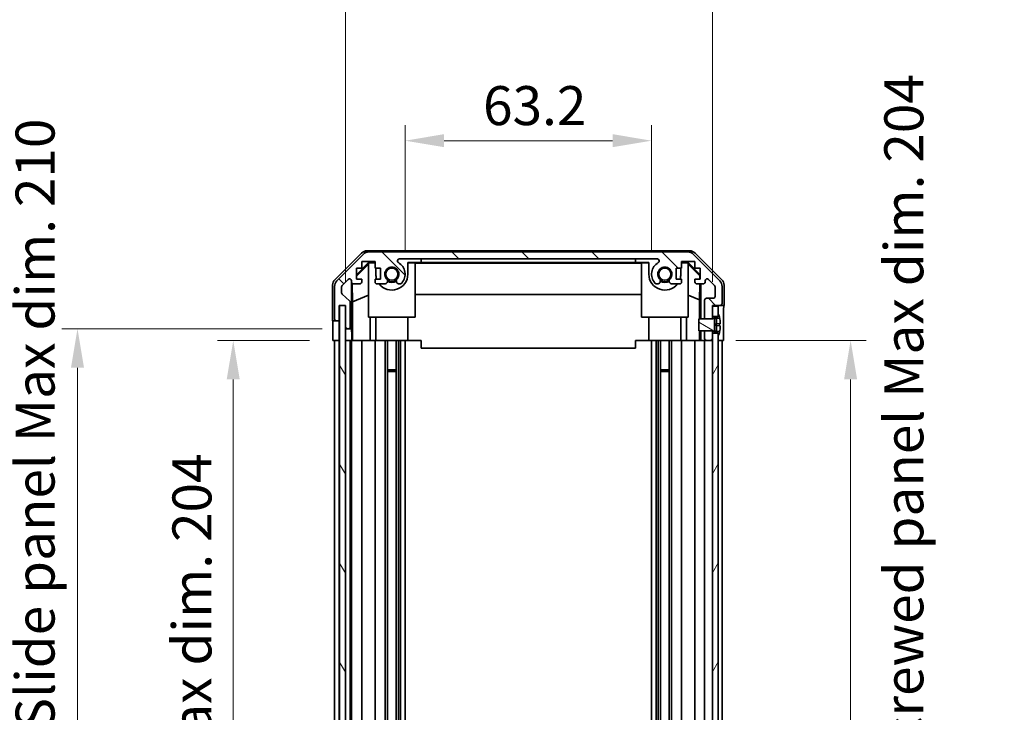
# Model space of a CAD drawing. Units: millimetres. Extents: x 58 to 7548, y 21 to 1156.
# Drawn here: x 2499 to 2752, y 732 to 909 of the extents above; entities that cross this region are included whole.
import ezdxf

# ---------------------------------------------------------------- set-up
doc = ezdxf.new("R2010")
doc.units = ezdxf.units.MM
doc.header["$LTSCALE"] = 4
doc.layers.get('Defpoints').update_dxf_attribs({"lineweight": 25})
for name, color, linetype, lineweight in [('Dimension (ISO)', 7, 'Continuous', 18), ('Dimension (ISO) @ 1', 7, 'Continuous', 18), ('Hatch (ISO)', 1, 'Continuous', 18), ('Visible (ISO)', 7, 'Continuous', 35)]:
    doc.layers.add(name, color=color, linetype=linetype, lineweight=lineweight)
doc.styles.add('Note Text (TK)', font='txt')
doc.dimstyles.new('Default - Method 1b (TK)', dxfattribs={"dimscale": 4, "dimtxt": 2.5, "dimasz": 2.5, "dimexe": 1, "dimexo": 1.5, "dimgap": 1, "dimtad": 1, "dimtoh": 1, "dimrnd": 1e-08, "dimdsep": 46, "dimtxsty": 'Note Text (TK)', "dimcen": 0.09, "dimdle": 5, "dimclrd": 100, "dimclre": 100, "dimclrt": 7, "dimadec": 1, "dimazin": 1, "dimtfac": 1, "dimtmove": 0, "dimatfit": 3, "dimfxl": 1, "dimtolj": 1, "dimlwd": -1, "dimlwe": -1, "dimarcsym": 0})

# ---------------------------------------------------------------- blocks, each defined once
blk = doc.blocks.new('*D99')
at = {"layer": 'Defpoints', "color": 0}
for p in [(2661.35, 878.28), (2598.15, 844.03), (2661.35, 844.03)]:
    blk.add_point(p, dxfattribs=at)
at = {"layer": 'Dimension (ISO)', "color": 100}
for p, q in [((2598.15, 850.03), (2598.15, 882.28)), ((2661.35, 850.03), (2661.35, 882.28)), ((2608.15, 878.28), (2651.35, 878.28))]:
    blk.add_line(p, q, dxfattribs=at)
for points in [[(2608.15, 879.95), (2608.15, 876.61), (2598.15, 878.28)], [(2651.35, 879.95), (2651.35, 876.61), (2661.35, 878.28)]]:
    blk.add_solid(points, dxfattribs=at)
at = {"layer": 'Dimension (ISO)', "color": 7, "insert": (2618.13, 887.28), "char_height": 10, "attachment_point": 4, "style": 'Note Text (TK)'}
blk.add_mtext('\\A1;63.2', dxfattribs=at)
blk = doc.blocks.new('*D98')
at = {"layer": 'Defpoints', "color": 0}
for p in [(2676.95, 924.09), (2582.9, 836.03), (2676.95, 836.03)]:
    blk.add_point(p, dxfattribs=at)
at = {"layer": 'Dimension (ISO)', "color": 100}
for p, q in [((2582.9, 842.03), (2582.9, 928.09)), ((2676.95, 842.03), (2676.95, 928.09)), ((2592.9, 924.09), (2666.95, 924.09))]:
    blk.add_line(p, q, dxfattribs=at)
for points in [[(2592.9, 925.76), (2592.9, 922.43), (2582.9, 924.09)], [(2666.95, 925.76), (2666.95, 922.43), (2676.95, 924.09)]]:
    blk.add_solid(points, dxfattribs=at)
at = {"layer": 'Dimension (ISO)', "color": 7, "insert": (2554.9, 934.68), "char_height": 10, "attachment_point": 4, "style": 'Note Text (TK)'}
blk.add_mtext('\\A1; 有効寸法 / Max dim. 94', dxfattribs=at)
blk = doc.blocks.new('*D97')
at = {"layer": 'Defpoints', "color": 0}
for p in [(2554.08, 827.03), (2579.64, 827.03), (2579.55, 623.03)]:
    blk.add_point(p, dxfattribs=at)
at = {"layer": 'Dimension (ISO)', "color": 100}
for p, q in [((2573.64, 827.03), (2550.08, 827.03)), ((2554.08, 633.03), (2554.08, 817.03)), ((2573.55, 623.03), (2550.08, 623.03))]:
    blk.add_line(p, q, dxfattribs=at)
for points in [[(2552.41, 817.03), (2555.75, 817.03), (2554.08, 827.03)], [(2552.41, 633.03), (2555.75, 633.03), (2554.08, 623.03)]]:
    blk.add_solid(points, dxfattribs=at)
at = {"layer": 'Dimension (ISO)', "color": 7, "insert": (2543.49, 648.98), "char_height": 10, "attachment_point": 4, "rotation": 90, "style": 'Note Text (TK)'}
blk.add_mtext('\\A1;有効寸法 / Max dim. 204', dxfattribs=at)
blk = doc.blocks.new('*D96')
at = {"layer": 'Defpoints', "color": 0}
for p in [(2514.14, 830.03), (2582.9, 830.03), (2582.9, 620.03)]:
    blk.add_point(p, dxfattribs=at)
at = {"layer": 'Dimension (ISO)', "color": 100}
for p, q in [((2576.9, 830.03), (2510.14, 830.03)), ((2514.14, 630.03), (2514.14, 820.03)), ((2576.9, 620.03), (2510.14, 620.03))]:
    blk.add_line(p, q, dxfattribs=at)
for points in [[(2512.47, 820.03), (2515.81, 820.03), (2514.14, 830.03)], [(2512.47, 630.03), (2515.81, 630.03), (2514.14, 620.03)]]:
    blk.add_solid(points, dxfattribs=at)
at = {"layer": 'Dimension (ISO)', "color": 7, "insert": (2503.27, 565.63), "char_height": 10, "attachment_point": 4, "rotation": 90, "style": 'Note Text (TK)'}
blk.add_mtext('\\A1;ハメ込みパネル有効寸法 / Slide panel Max dim. 210', dxfattribs=at)
blk = doc.blocks.new('*D95')
at = {"layer": 'Defpoints', "color": 0}
for p in [(2676.95, 827.03), (2676.95, 623.03), (2712.39, 623.03)]:
    blk.add_point(p, dxfattribs=at)
at = {"layer": 'Dimension (ISO)', "color": 100}
for p, q in [((2682.95, 827.03), (2716.39, 827.03)), ((2712.39, 817.03), (2712.39, 633.03)), ((2682.95, 623.03), (2716.39, 623.03))]:
    blk.add_line(p, q, dxfattribs=at)
for points in [[(2710.72, 817.03), (2714.06, 817.03), (2712.39, 827.03)], [(2710.72, 633.03), (2714.06, 633.03), (2712.39, 623.03)]]:
    blk.add_solid(points, dxfattribs=at)
at = {"layer": 'Dimension (ISO)', "color": 7, "insert": (2726.04, 553.9), "char_height": 10, "attachment_point": 4, "rotation": 90, "style": 'Note Text (TK)'}
blk.add_mtext('\\A1;ねじ止めパネル有効寸法 / Screwed panel Max dim. 204', dxfattribs=at)

msp = doc.modelspace()

# ---------------------------------------------------------------- hatches: boundary and pattern name
at = {"layer": 'Hatch (ISO)'}
h = msp.add_hatch(dxfattribs=at)
h.set_pattern_fill('ANSI31', color=256, scale=101.6, angle=90.00021, style=0)
h.set_pattern_definition([(135.0002, (1574, 1e-06), (-8.98022, -8.98029), [])])
edge = h.paths.add_edge_path()
edge.add_line((2676.9508, 829.5331), (2674.9508, 829.5331))
edge.add_line((2674.9508, 829.5331), (2674.9508, 829.533))
edge.add_line((2674.9508, 829.533), (2674.9508, 827.5331))
edge.add_ellipse((2675.4508, 827.5331), major_axis=(-0.5, 0), ratio=1, start_angle=0, end_angle=90)
edge.add_line((2675.4508, 827.0331), (2676.4508, 827.0331))
edge.add_ellipse((2676.4508, 827.5331), major_axis=(0, -0.5), ratio=1, start_angle=0, end_angle=90)
edge.add_line((2676.9508, 827.5331), (2676.9508, 828.9331))
edge.add_line((2676.9508, 828.9331), (2676.9508, 829.5311))
edge.add_line((2676.9508, 829.5311), (2676.9508, 829.5331))
edge = h.paths.add_edge_path()
edge.add_ellipse((2588.8792, 847.7331), major_axis=(0, 2), ratio=1, start_angle=0, end_angle=45)
edge.add_line((2587.465, 849.1473), (2580.6366, 842.3188))
edge.add_ellipse((2582.0508, 840.9046), major_axis=(-1.4142, 1.4142), ratio=1, start_angle=0, end_angle=45)
edge.add_line((2580.0508, 840.9046), (2580.0508, 832.5331))
edge.add_ellipse((2580.5508, 832.5331), major_axis=(-0.5, 0), ratio=1, start_angle=0, end_angle=90)
edge.add_line((2580.5508, 832.0331), (2580.7508, 832.0331))
edge.add_ellipse((2580.7508, 832.5331), major_axis=(0, -0.5), ratio=1, start_angle=0, end_angle=90)
edge.add_line((2581.2508, 832.5331), (2581.2508, 836.0331))
edge.add_line((2581.2508, 836.0331), (2582.9008, 836.0331))
edge.add_line((2582.9008, 836.0331), (2582.9008, 830.5331))
edge.add_ellipse((2583.4008, 830.5331), major_axis=(-0.5, 0), ratio=1, start_angle=0, end_angle=90)
edge.add_line((2583.4008, 830.0331), (2583.6008, 830.0331))
edge.add_ellipse((2583.6008, 830.5331), major_axis=(0, -0.5), ratio=1, start_angle=0, end_angle=90)
edge.add_line((2584.1008, 830.5331), (2584.1008, 836.8085))
edge.add_ellipse((2583.6008, 836.8085), major_axis=(0.5, 0), ratio=1, start_angle=0, end_angle=48.366461)
edge.add_line((2583.933, 837.1822), (2582.0186, 838.8839))
edge.add_ellipse((2582.3508, 839.2576), major_axis=(-0.3322, -0.3737), ratio=1, start_angle=311.633539, end_angle=360, ccw=False)
edge.add_line((2581.8508, 839.2576), (2581.8508, 840.7804))
edge.add_ellipse((2582.3508, 840.7804), major_axis=(-0.5, 0), ratio=1, start_angle=315, end_angle=360, ccw=False)
edge.add_line((2581.9973, 841.1339), (2583.5473, 842.6839))
edge.add_ellipse((2583.9008, 842.3304), major_axis=(-0.3536, 0.3536), ratio=1, start_angle=225, end_angle=360, ccw=False)
edge.add_line((2584.4008, 842.3304), (2584.4008, 842.0331))
edge.add_ellipse((2584.9008, 842.0331), major_axis=(-0.5, 0), ratio=1, start_angle=0, end_angle=90)
edge.add_line((2584.9008, 841.5331), (2586.5508, 841.5331))
edge.add_ellipse((2586.5508, 842.0331), major_axis=(0, -0.5), ratio=1, start_angle=0, end_angle=90)
edge.add_line((2587.0508, 842.0331), (2587.0508, 842.7831))
edge.add_line((2587.0508, 842.7831), (2585.6508, 842.7831))
edge.add_line((2585.6508, 842.7831), (2585.6508, 845.5831))
edge.add_line((2585.6508, 845.5831), (2587.0508, 845.5831))
edge.add_line((2587.0508, 845.5831), (2587.0508, 847.2831))
edge.add_line((2587.0508, 847.2831), (2590.4508, 847.2831))
edge.add_line((2590.4508, 847.2831), (2590.4508, 845.5831))
edge.add_line((2590.4508, 845.5831), (2591.8508, 845.5831))
edge.add_line((2591.8508, 845.5831), (2591.8508, 842.7831))
edge.add_line((2591.8508, 842.7831), (2590.4508, 842.7831))
edge.add_line((2590.4508, 842.7831), (2590.4508, 842.0331))
edge.add_ellipse((2590.9508, 842.0331), major_axis=(-0.5, 0), ratio=1, start_angle=0, end_angle=90)
edge.add_line((2590.9508, 841.5331), (2593.0781, 841.5331))
edge.add_ellipse((2592.8211, 842.2906), major_axis=(0.2571, -0.7576), ratio=1, start_angle=0, end_angle=113.335886)
edge.add_ellipse((2594.7508, 844.0331), major_axis=(-1.336, -1.2063), ratio=1, start_angle=95.840426, end_angle=360, ccw=False)
edge.add_ellipse((2596.6806, 842.2906), major_axis=(-0.5938, 0.5361), ratio=1, start_angle=0, end_angle=113.335886)
edge.add_line((2596.4235, 841.5331), (2596.9377, 841.5329))
edge.add_ellipse((2596.6806, 842.2906), major_axis=(0.2571, -0.7577), ratio=1, start_angle=0, end_angle=29.176312)
edge.add_ellipse((2594.7508, 844.0331), major_axis=(2.5236, -2.2786), ratio=1, start_angle=0, end_angle=102.759257)
edge.add_ellipse((2596.6606, 847.4333), major_axis=(-0.2447, -0.4357), ratio=1, start_angle=209.320529, end_angle=360, ccw=False)
edge.add_line((2596.6606, 847.9331), (2662.8411, 847.9331))
edge.add_ellipse((2662.8411, 847.4333), major_axis=(0, 0.4997), ratio=1, start_angle=209.320529, end_angle=360, ccw=False)
edge.add_ellipse((2664.7508, 844.0331), major_axis=(-1.665, 2.9645), ratio=1, start_angle=0, end_angle=102.759257)
edge.add_ellipse((2662.8211, 842.2906), major_axis=(-0.5939, -0.5362), ratio=1, start_angle=0, end_angle=29.176312)
edge.add_line((2662.564, 841.5329), (2663.0781, 841.5331))
edge.add_ellipse((2662.8211, 842.2906), major_axis=(0.2571, -0.7576), ratio=1, start_angle=0, end_angle=113.335886)
edge.add_ellipse((2664.7508, 844.0331), major_axis=(-1.336, -1.2063), ratio=1, start_angle=95.840426, end_angle=360, ccw=False)
edge.add_ellipse((2666.6806, 842.2906), major_axis=(-0.5938, 0.5361), ratio=1, start_angle=0, end_angle=113.335886)
edge.add_line((2666.4235, 841.5331), (2668.5508, 841.5331))
edge.add_ellipse((2668.5508, 842.0331), major_axis=(0, -0.5), ratio=1, start_angle=0, end_angle=90)
edge.add_line((2669.0508, 842.0331), (2669.0508, 842.7831))
edge.add_line((2669.0508, 842.7831), (2667.6508, 842.7831))
edge.add_line((2667.6508, 842.7831), (2667.6508, 845.5831))
edge.add_line((2667.6508, 845.5831), (2669.0508, 845.5831))
edge.add_line((2669.0508, 845.5831), (2669.0508, 847.2831))
edge.add_line((2669.0508, 847.2831), (2672.4508, 847.2831))
edge.add_line((2672.4508, 847.2831), (2672.4508, 845.5831))
edge.add_line((2672.4508, 845.5831), (2673.8508, 845.5831))
edge.add_line((2673.8508, 845.5831), (2673.8508, 842.7831))
edge.add_line((2673.8508, 842.7831), (2672.4508, 842.7831))
edge.add_line((2672.4508, 842.7831), (2672.4508, 842.0331))
edge.add_ellipse((2672.9508, 842.0331), major_axis=(-0.5, 0), ratio=1, start_angle=0, end_angle=90)
edge.add_line((2672.9508, 841.5331), (2674.6008, 841.5331))
edge.add_ellipse((2674.6008, 842.0331), major_axis=(0, -0.5), ratio=1, start_angle=0, end_angle=90)
edge.add_line((2675.1008, 842.0331), (2675.1008, 842.3304))
edge.add_ellipse((2675.6008, 842.3304), major_axis=(-0.5, 0), ratio=1, start_angle=225, end_angle=360, ccw=False)
edge.add_line((2675.9544, 842.6839), (2677.5044, 841.1339))
edge.add_ellipse((2677.1508, 840.7804), major_axis=(0.3536, 0.3536), ratio=1, start_angle=315, end_angle=360, ccw=False)
edge.add_line((2677.6508, 840.7804), (2677.6508, 838.3331))
edge.add_ellipse((2677.1508, 838.3331), major_axis=(0.5, 0), ratio=1, start_angle=270, end_angle=360, ccw=False)
edge.add_line((2677.1508, 837.8331), (2675.4508, 837.8331))
edge.add_ellipse((2675.4508, 837.3331), major_axis=(0, 0.5), ratio=1, start_angle=0, end_angle=90)
edge.add_line((2674.9508, 837.3331), (2674.9508, 832.5331))
edge.add_line((2674.9508, 832.5331), (2674.9508, 832.5331))
edge.add_line((2674.9508, 832.5331), (2676.9508, 832.5331))
edge.add_line((2676.9508, 832.5331), (2676.9508, 832.535))
edge.add_line((2676.9508, 832.535), (2676.9508, 833.1331))
edge.add_line((2676.9508, 833.1331), (2676.9508, 835.7831))
edge.add_line((2676.9508, 835.7831), (2676.9508, 836.0331))
edge.add_line((2676.9508, 836.0331), (2678.9508, 836.0331))
edge.add_ellipse((2678.9508, 836.5331), major_axis=(0, -0.5), ratio=1, start_angle=0, end_angle=90)
edge.add_line((2679.4508, 836.5331), (2679.4508, 840.9046))
edge.add_ellipse((2677.4508, 840.9046), major_axis=(2, 0), ratio=1, start_angle=0, end_angle=45)
edge.add_line((2678.865, 842.3188), (2672.0366, 849.1473))
edge.add_ellipse((2670.6224, 847.7331), major_axis=(1.4142, 1.4142), ratio=1, start_angle=0, end_angle=45)
edge.add_line((2670.6224, 849.7331), (2588.8792, 849.7331))
h = msp.add_hatch(dxfattribs=at)
h.set_pattern_fill('ANSI31', color=256, scale=101.6, angle=75.000175, style=0)
h.set_pattern_definition([(120.0002, (1574, 1e-06), (-10.9985, -6.35003), [])])
h.paths.add_polyline_path([(2581.3258, 835.9831), (2581.3258, 614.0831), (2582.8258, 614.0831), (2582.8258, 835.9831)])
h = msp.add_hatch(dxfattribs=at)
h.set_pattern_fill('ANSI31', color=256, scale=101.6, angle=14.999978, style=0)
h.set_pattern_definition([(60, (1574, 1e-06), (-10.99852, 6.35), [])])
h.paths.add_polyline_path([(2676.9508, 833.1331), (2678.4508, 833.1331), (2678.4508, 833.8062), (2678.4508, 835.7831), (2676.9508, 835.7831)])
h.paths.add_polyline_path([(2676.9508, 621.1331), (2678.4508, 621.1331), (2678.4508, 621.8062), (2678.4508, 828.2599), (2678.4508, 828.9331), (2676.9508, 828.9331), (2676.9508, 827.5331), (2676.9508, 622.5331)])
h.paths.add_polyline_path([(2678.4508, 616.9331), (2676.9508, 616.9331), (2676.9508, 614.2831), (2678.4508, 614.2831), (2678.4508, 616.2599)])
h = msp.add_hatch(dxfattribs=at)
h.set_pattern_fill('ANSI31', color=256, scale=101.6, angle=105.000246, style=0)
h.set_pattern_definition([(150.0002, (1574, 1e-06), (-6.34995, -10.99855), [])])
edge = h.paths.add_edge_path()
edge.add_ellipse((2676.9316, 832.6331), major_axis=(0.0371, -0.0928), ratio=1, start_angle=349.302784, end_angle=360)
edge.add_line((2676.9687, 832.5403), (2678.4508, 833.1331))
edge.add_line((2678.4508, 833.1331), (2678.4508, 833.8062))
edge.add_ellipse((2678.4608, 833.8062), major_axis=(0.0093, 0.00369), ratio=1, start_angle=0, end_angle=158.360479, ccw=False)
edge.add_ellipse((2671.4707, 831.0331), major_axis=(7.3281, 1.7323), ratio=1, start_angle=0, end_angle=8.339295, ccw=False)
edge.add_line((2678.7988, 832.7654), (2678.0008, 832.6956))
edge.add_line((2678.0008, 832.6956), (2677.5008, 832.6074))
edge.add_line((2677.5008, 832.6074), (2677.5008, 829.4587))
edge.add_line((2677.5008, 829.4587), (2678.0008, 829.3705))
edge.add_line((2678.0008, 829.3705), (2678.7988, 829.3007))
edge.add_ellipse((2671.4707, 831.0331), major_axis=(6.9994, -2.7768), ratio=1, start_angle=0, end_angle=8.339295, ccw=False)
edge.add_ellipse((2678.4608, 828.2599), major_axis=(-0.01, 0), ratio=1, start_angle=0, end_angle=158.360479, ccw=False)
edge.add_line((2678.4508, 828.2599), (2678.4508, 828.9331))
edge.add_line((2678.4508, 828.9331), (2676.9687, 829.5259))
edge.add_ellipse((2676.9316, 829.433), major_axis=(0.0193, 0.0981), ratio=1, start_angle=349.302784, end_angle=360)
edge.add_ellipse((2676.9316, 829.433), major_axis=(0, 0.1), ratio=1, start_angle=348.897216, end_angle=360)
edge.add_line((2676.9316, 829.533), (2674.9508, 829.533))
edge.add_line((2674.9508, 829.533), (2673.4508, 829.533))
edge.add_line((2673.4508, 829.533), (2673.4508, 832.5331))
edge.add_line((2673.4508, 832.5331), (2674.9508, 832.5331))
edge.add_line((2674.9508, 832.5331), (2676.9316, 832.5331))
edge.add_ellipse((2676.9316, 832.6331), major_axis=(0.0193, -0.0981), ratio=1, start_angle=348.897216, end_angle=360)

# ---------------------------------------------------------------- linework, layer by layer
at = {"layer": 'Visible (ISO)'}
for p, q in [((2580.1365, 842.6175), (2586.9664, 849.4474)), ((2587.465, 849.1473), (2580.6366, 842.3188)), ((2588.3804, 850.0331), (2671.1212, 850.0331)), ((2670.6224, 849.7331), (2588.8792, 849.7331)), ((2678.865, 842.3188), (2672.0366, 849.1473)), ((2672.5353, 849.4474), (2679.3652, 842.6175)), ((2585.6508, 843.8879), (2588.7955, 847.0326)), ((2585.6508, 843.5204), (2588.7508, 846.5751)), ((2587.0508, 845.5831), (2587.0508, 847.2831)), ((2587.0508, 847.2831), (2590.4508, 847.2831)), ((2588.9002, 846.9279), (2588.7508, 846.7784)), ((2588.7508, 833.0331), (2588.7508, 846.7784)), ((2588.7955, 847.0326), (2590.4508, 847.0326)), ((2588.7955, 847.0326), (2588.9002, 846.9279)), ((2590.4508, 846.9279), (2588.9002, 846.9279)), ((2590.4508, 847.2831), (2590.4508, 845.5831)), ((2596.6606, 847.9331), (2662.8411, 847.9331)), ((2598.8508, 847.0326), (2602.2508, 847.0326)), ((2598.8508, 847.0326), (2598.8508, 844.0331)), ((2600.7508, 846.9279), (2598.8508, 846.9279)), ((2600.7508, 846.9279), (2600.7508, 833.0331)), ((2600.7508, 846.8237), (2658.7508, 846.8237)), ((2602.2508, 847.0326), (2602.2508, 847.9326)), ((2602.2508, 847.9326), (2657.2508, 847.9326)), ((2657.2508, 847.0326), (2602.2508, 847.0326)), ((2657.2508, 847.9326), (2657.2508, 847.0326)), ((2657.2508, 847.0326), (2660.6508, 847.0326)), ((2658.7508, 833.0331), (2658.7508, 846.9279)), ((2660.6508, 846.9279), (2658.7508, 846.9279)), ((2660.6508, 844.0331), (2660.6508, 847.0326)), ((2669.0508, 845.5831), (2669.0508, 847.2831)), ((2669.0508, 847.2831), (2672.4508, 847.2831)), ((2669.0508, 847.0326), (2670.7061, 847.0326)), ((2670.6014, 846.9279), (2669.0508, 846.9279)), ((2670.6014, 846.9279), (2670.7061, 847.0326)), ((2670.7508, 846.7784), (2670.6014, 846.9279)), ((2670.7061, 847.0326), (2673.8508, 843.8879)), ((2670.7508, 846.7784), (2670.7508, 833.0331)), ((2670.7508, 846.5751), (2673.7655, 843.6044)), ((2672.4508, 847.2831), (2672.4508, 845.5831)), ((2585.6508, 842.7831), (2585.6508, 845.5831)), ((2585.6508, 845.5831), (2587.0508, 845.5831)), ((2590.4508, 845.5831), (2591.8508, 845.5831)), ((2590.6508, 844.0331), (2590.6508, 845.5831)), ((2591.8508, 845.5831), (2591.8508, 842.7831)), ((2667.6508, 842.7831), (2667.6508, 845.5831)), ((2667.6508, 845.5831), (2669.0508, 845.5831)), ((2668.8508, 845.5831), (2668.8508, 844.0331)), ((2672.4508, 845.5831), (2673.8508, 845.5831)), ((2673.7655, 843.6044), (2673.7512, 842.7831)), ((2673.8508, 843.6897), (2673.7655, 843.6044)), ((2673.8508, 845.5831), (2673.8508, 842.7831)), ((2579.5508, 832.0331), (2579.5508, 841.2035)), ((2580.0508, 840.9046), (2580.0508, 832.5331)), ((2581.8508, 839.2576), (2581.8508, 840.7804)), ((2581.9973, 841.1339), (2583.5473, 842.6839)), ((2584.4008, 842.3304), (2584.4008, 842.0331)), ((2584.4016, 830.0331), (2584.4016, 842.0059)), ((2584.6734, 836.9705), (2584.5919, 841.6399)), ((2584.9008, 841.5331), (2586.5508, 841.5331)), ((2587.0508, 842.7831), (2585.6508, 842.7831)), ((2587.0508, 842.0331), (2587.0508, 842.7831)), ((2591.8508, 842.7831), (2590.4508, 842.7831)), ((2590.4508, 842.7831), (2590.4508, 842.0331)), ((2590.9508, 841.5331), (2593.0781, 841.5331)), ((2596.4235, 841.5331), (2596.9377, 841.5329)), ((2662.564, 841.5329), (2663.0781, 841.5331)), ((2666.4235, 841.5331), (2668.5508, 841.5331)), ((2669.0508, 842.7831), (2667.6508, 842.7831)), ((2669.0508, 842.0331), (2669.0508, 842.7831)), ((2673.8508, 842.7831), (2672.4508, 842.7831)), ((2672.4508, 842.7831), (2672.4508, 842.0331)), ((2672.9508, 841.5331), (2674.6008, 841.5331)), ((2673.7293, 841.5331), (2673.658, 837.4469)), ((2673.9499, 841.5331), (2673.9499, 832.5331)), ((2675.1008, 842.0331), (2675.1008, 842.3304)), ((2675.9544, 842.6839), (2677.5044, 841.1339)), ((2677.6508, 840.7804), (2677.6508, 838.3331)), ((2679.4508, 836.5331), (2679.4508, 840.9046)), ((2679.9508, 836.0331), (2679.9508, 841.2035)), ((2583.933, 837.1822), (2582.0186, 838.8839)), ((2584.6734, 836.9705), (2588.7508, 838.6302)), ((2658.7508, 838.7904), (2600.7508, 838.7904)), ((2673.658, 837.4469), (2670.7508, 838.6302)), ((2581.2508, 832.5331), (2581.2508, 836.0331)), ((2581.2508, 836.0331), (2582.9008, 836.0331)), ((2581.2516, 832.0331), (2581.2516, 836.0331)), ((2581.3258, 835.9831), (2581.3258, 614.0831)), ((2582.8258, 835.9831), (2581.3258, 835.9831)), ((2582.8258, 614.0831), (2582.8258, 835.9831)), ((2582.9008, 836.0331), (2582.9008, 830.5331)), ((2584.1008, 830.5331), (2584.1008, 836.8085)), ((2584.6734, 827.0331), (2584.6734, 836.9705)), ((2673.658, 837.4469), (2673.658, 832.5331)), ((2674.9508, 837.3331), (2674.9508, 832.5331)), ((2677.1508, 837.8331), (2675.4508, 837.8331)), ((2676.9508, 832.5331), (2676.9508, 836.0331)), ((2676.9508, 836.0331), (2678.9508, 836.0331)), ((2678.4508, 835.7831), (2676.9508, 835.7831)), ((2676.9508, 835.7831), (2676.9508, 833.1331)), ((2678.4508, 833.1331), (2678.4508, 835.7831)), ((2678.9508, 836.0331), (2679.9508, 836.0331)), ((2678.4508, 833.8062), (2678.4508, 833.1331)), ((2579.5508, 832.0331), (2580.5508, 832.0331)), ((2580.5508, 832.0331), (2580.7508, 832.0331)), ((2580.7508, 832.0331), (2581.2516, 832.0331)), ((2581.2516, 832.0331), (2581.2516, 830.0331)), ((2600.7508, 833.0331), (2588.7508, 833.0331)), ((2589.1796, 833.0331), (2589.1796, 827.0331)), ((2590.6508, 833.0331), (2590.6508, 827.0331)), ((2598.8508, 833.0331), (2598.8508, 827.0331)), ((2670.7508, 833.0331), (2658.7508, 833.0331)), ((2660.6508, 833.0331), (2660.6508, 827.0331)), ((2668.8508, 833.0331), (2668.8508, 827.0331)), ((2670.322, 827.0331), (2670.322, 833.0331)), ((2676.9316, 832.5331), (2673.4508, 832.5331)), ((2673.4508, 832.5331), (2673.4508, 829.533)), ((2674.9508, 832.5331), (2676.9508, 832.5331)), ((2676.9508, 833.1331), (2678.4508, 833.1331)), ((2678.4508, 833.1331), (2676.9687, 832.5403)), ((2677.5008, 832.6074), (2678.0008, 832.6956)), ((2677.5008, 829.4587), (2677.5008, 832.6074)), ((2678.0008, 831.2456), (2677.5008, 831.1574)), ((2678.0008, 830.8205), (2677.5008, 830.9087)), ((2678.0008, 832.6956), (2678.7988, 832.7654)), ((2678.0008, 831.5331), (2678.0008, 832.6956)), ((2678.0008, 831.5331), (2678.0008, 831.2456)), ((2678.9783, 831.3311), (2678.0008, 831.2456)), ((2678.0008, 830.8205), (2678.0008, 831.2456)), ((2678.9783, 830.735), (2678.0008, 830.8205)), ((2678.0008, 830.8205), (2678.0008, 830.5331)), ((2679.7937, 831.0331), (2679.7937, 827.0331)), ((2579.6381, 827.0331), (2579.6381, 830.0331)), ((2581.2516, 830.0331), (2581.2516, 827.0331)), ((2582.9016, 830.5059), (2582.9016, 830.0331)), ((2582.9016, 830.0331), (2583.4008, 830.0331)), ((2582.9016, 828.0331), (2582.9016, 830.0331)), ((2583.4008, 830.0331), (2583.6008, 830.0331)), ((2583.6008, 830.0331), (2584.4016, 830.0331)), ((2584.4016, 830.0331), (2584.419, 830.0331)), ((2673.4508, 829.533), (2676.9316, 829.533)), ((2673.658, 829.533), (2673.658, 827.0331)), ((2673.9499, 829.533), (2673.9499, 827.0331)), ((2676.9508, 829.5331), (2674.9508, 829.5331)), ((2674.9508, 829.5331), (2674.9508, 827.5331)), ((2676.9508, 827.5331), (2676.9508, 829.5331)), ((2678.4508, 828.9331), (2676.9508, 828.9331)), ((2676.9508, 828.9331), (2676.9508, 621.1331)), ((2676.9687, 829.5259), (2678.4508, 828.9331)), ((2678.0008, 829.3705), (2677.5008, 829.4587)), ((2678.0008, 829.3705), (2678.0008, 830.5331)), ((2678.7988, 829.3007), (2678.0008, 829.3705)), ((2678.4508, 621.1331), (2678.4508, 828.9331)), ((2678.4508, 828.9331), (2678.4508, 828.2599)), ((2581.2516, 827.0331), (2579.6381, 827.0331)), ((2580.0508, 623.0331), (2580.0508, 827.0331)), ((2580.7508, 827.0331), (2580.5508, 827.0331)), ((2581.2508, 623.0331), (2581.2508, 827.0331)), ((2581.3258, 827.0331), (2581.2516, 827.0331)), ((2581.3258, 827.0331), (2581.2516, 827.0331)), ((2582.9008, 827.0331), (2582.8258, 827.0331)), ((2582.9008, 827.0331), (2582.8258, 827.0331)), ((2582.9008, 827.0331), (2582.9016, 827.0331)), ((2582.9008, 623.0331), (2582.9008, 827.0331)), ((2582.9016, 827.0331), (2582.9016, 828.0331)), ((2584.4539, 827.0331), (2582.9016, 827.0331)), ((2583.6008, 827.0331), (2583.4008, 827.0331)), ((2584.1008, 623.0331), (2584.1008, 827.0331)), ((2584.4008, 623.0331), (2584.4008, 827.0331)), ((2584.4539, 828.0331), (2584.4539, 827.0331)), ((2584.6558, 827.0331), (2584.4539, 827.0331)), ((2584.6558, 827.0331), (2584.9008, 827.0331)), ((2586.5508, 827.0331), (2584.9008, 827.0331)), ((2586.5508, 827.0331), (2587.0508, 827.0331)), ((2587.0508, 623.0331), (2587.0508, 827.0331)), ((2589.1796, 827.0331), (2587.0508, 827.0331)), ((2590.4508, 827.0331), (2589.1796, 827.0331)), ((2590.4508, 827.0331), (2590.9508, 827.0331)), ((2590.4508, 623.0331), (2590.4508, 827.0331)), ((2591.5012, 827.0331), (2590.9508, 827.0331)), ((2598.8508, 827.0331), (2591.5012, 827.0331)), ((2593.0781, 623.0331), (2593.0781, 827.0331)), ((2593.6211, 623.0331), (2593.6211, 827.0331)), ((2595.8806, 623.0331), (2595.8806, 827.0331)), ((2596.4235, 623.0331), (2596.4235, 827.0331)), ((2596.9377, 623.0331), (2596.9377, 827.0331)), ((2598.1509, 623.0331), (2598.1509, 827.0331)), ((2602.2508, 827.0331), (2598.8508, 827.0331)), ((2602.2508, 827.0331), (2602.2508, 825.0331)), ((2657.2508, 827.0331), (2657.2508, 825.0331)), ((2660.6508, 827.0331), (2657.2508, 827.0331)), ((2668.0004, 827.0331), (2660.6508, 827.0331)), ((2661.3507, 623.0331), (2661.3507, 827.0331)), ((2662.564, 623.0331), (2662.564, 827.0331)), ((2663.0781, 623.0331), (2663.0781, 827.0331)), ((2663.6211, 623.0331), (2663.6211, 827.0331)), ((2665.8806, 623.0331), (2665.8806, 827.0331)), ((2666.4235, 623.0331), (2666.4235, 827.0331)), ((2668.5508, 827.0331), (2668.0004, 827.0331)), ((2668.5508, 827.0331), (2669.0508, 827.0331)), ((2669.0508, 623.0331), (2669.0508, 827.0331)), ((2670.322, 827.0331), (2669.0508, 827.0331)), ((2672.4508, 827.0331), (2670.322, 827.0331)), ((2672.4508, 827.0331), (2672.9508, 827.0331)), ((2672.4508, 623.0331), (2672.4508, 827.0331)), ((2673.6968, 827.0331), (2672.9508, 827.0331)), ((2673.9499, 827.0331), (2673.6968, 827.0331)), ((2673.9499, 827.0331), (2675.4508, 827.0331)), ((2674.9508, 623.0331), (2674.9508, 827.0331)), ((2675.4508, 827.0331), (2676.4508, 827.0331)), ((2676.4508, 827.0331), (2676.9508, 827.0331)), ((2678.9508, 827.0331), (2678.4508, 827.0331)), ((2679.7937, 827.0331), (2678.4508, 827.0331)), ((2679.4508, 623.0331), (2679.4508, 827.0331)), ((2602.2508, 825.0331), (2657.2508, 825.0331)), ((2593.6211, 819.4626), (2595.8806, 819.4626)), ((2595.8806, 819.0331), (2593.6211, 819.0331)), ((2663.6211, 819.4626), (2665.8806, 819.4626)), ((2665.8806, 819.0331), (2663.6211, 819.0331))]:
    msp.add_line(p, q, dxfattribs=at)
for centre in [(2594.7508, 844.0331), (2664.7508, 844.0331)]:
    msp.add_circle(centre, 1.5706, dxfattribs=at)
for centre, radius, start, end in [((2588.8792, 847.7331), 2, 90, 135), ((2670.6224, 847.7331), 2, 45, 90), ((2594.7508, 844.0331), 1.8, 317.920213, 222.079787), ((2596.6606, 847.4333), 0.4997, 90, 240.679471), ((2594.7508, 844.0331), 3.4001, 317.920213, 60.679471), ((2664.7508, 844.0331), 3.4001, 119.320529, 222.079787), ((2662.8411, 847.4333), 0.4997, 299.320529, 90), ((2664.7508, 844.0331), 1.8, 317.920213, 222.079787), ((2594.7508, 844.0331), 4.1, 180, 197.750827), ((2594.7508, 844.0331), 4.1, 217.571869, 0), ((2664.7508, 844.0331), 4.1, 180, 322.428131), ((2664.7508, 844.0331), 4.1, 342.249173, 0), ((2582.0508, 840.9046), 2, 135, 180), ((2582.3508, 840.7804), 0.5, 135, 180), ((2583.9008, 842.3304), 0.5, 0, 135), ((2584.9008, 842.0331), 0.5, 180, 270), ((2586.5508, 842.0331), 0.5, 270, 0), ((2590.9508, 842.0331), 0.5, 180, 270), ((2592.8211, 842.2906), 0.8, 288.743901, 42.079787), ((2594.7508, 844.0331), 2, 235.405155, 304.594845), ((2594.7508, 844.0331), 2.1, 237.438672, 302.561328), ((2596.6806, 842.2906), 0.8, 137.920213, 251.256099), ((2596.6806, 842.2906), 0.8001, 288.743901, 317.920213), ((2662.8211, 842.2906), 0.8001, 222.079787, 251.256099), ((2662.8211, 842.2906), 0.8, 288.743901, 42.079787), ((2664.7508, 844.0331), 2, 235.405155, 304.594845), ((2664.7508, 844.0331), 2.1, 237.438672, 302.561328), ((2666.6806, 842.2906), 0.8, 137.920213, 251.256099), ((2668.5508, 842.0331), 0.5, 270, 0), ((2672.9508, 842.0331), 0.5, 180, 270), ((2674.6008, 842.0331), 0.5, 270, 0), ((2675.6008, 842.3304), 0.5, 45, 180), ((2677.1508, 840.7804), 0.5, 0, 45), ((2677.4508, 840.9046), 2, 0, 45), ((2582.3508, 839.2576), 0.5, 180, 228.366461), ((2677.1508, 838.3331), 0.5, 270, 0), ((2583.6008, 836.8085), 0.5, 0, 48.366461), ((2675.4508, 837.3331), 0.5, 90, 180), ((2678.9508, 836.5331), 0.5, 270, 0), ((2678.4608, 833.8062), 0.01, 21.639521, 180), ((2671.4707, 831.0331), 7.5301, 13.300227, 21.639521), ((2580.5508, 832.5331), 0.5, 180, 270), ((2580.7508, 832.5331), 0.5, 270, 0), ((2676.9316, 832.6331), 0.1, 270, 291.8), ((2583.4008, 830.5331), 0.5, 180, 270), ((2583.6008, 830.5331), 0.5, 270, 0), ((2676.9316, 829.433), 0.1, 68.2, 90), ((2678.4608, 828.2599), 0.01, 180, 338.360479), ((2671.4707, 831.0331), 7.5301, 338.360479, 346.699773), ((2675.4508, 827.5331), 0.5, 180, 270), ((2676.4508, 827.5331), 0.5, 270, 0)]:
    msp.add_arc(centre, radius, start, end, dxfattribs=at)
for centre, major_axis, ratio, start_param, end_param in [((2588.381, 848.0328), (-1.4146, 1.4146), 0.99969546, 5.49793944, 6.28318531), ((2671.1206, 848.0328), (1.4146, 1.4146), 0.99969546, 0, 0.78524587), ((2581.5511, 841.2029), (-1.4146, 1.4146), 0.99969546, 0, 0.78524587), ((2677.9505, 841.2029), (1.4146, 1.4146), 0.99969546, 5.49793944, 6.28318531), ((2679.881, 831.0331), (0, 5), 0.01745506, 0, 1.57079633), ((2579.6032, 830.0331), (0, 2), 0.01745506, 4.71238898, 6.28318531), ((2671.5019, 831.0331), (0, -7.5216), 0.9961947, 1.63732037, 1.80313234), ((2671.376, 831.0331), (0, -7.4512), 0.9961947, 1.53295937, 1.60863328), ((2584.419, 828.0331), (0, 2), 0.01745506, 4.71238898, 6.28318531), ((2671.5019, 831.0331), (0, -7.5216), 0.9961947, 1.33846031, 1.50427228)]:
    msp.add_ellipse(centre, major_axis=major_axis, ratio=ratio, start_param=start_param, end_param=end_param, dxfattribs=at)
for points in [[(2678.9783, 831.5331), (2678.98, 831.5078), (2678.9814, 831.4808), (2678.9833, 831.4312), (2678.9838, 831.4085), (2678.9838, 831.3727), (2678.9833, 831.3571), (2678.9814, 831.3364), (2678.98, 831.3312), (2678.9783, 831.3311)], [(2678.9783, 830.735), (2678.98, 830.7349), (2678.9814, 830.7297), (2678.9833, 830.709), (2678.9838, 830.6934), (2678.9838, 830.6576), (2678.9833, 830.6349), (2678.9814, 830.5853), (2678.98, 830.5583), (2678.9783, 830.5331)]]:
    msp.add_open_spline(points, degree=3, knots=[0.0307191633, 0.0307191633, 0.0307191633, 0.0307191633, 0.0383195288, 0.0383195288, 0.0459198942, 0.0459198942, 0.0535202597, 0.0535202597, 0.0611206252, 0.0611206252, 0.0611206252, 0.0611206252], dxfattribs=at)

# ---------------------------------------------------------------- dimensions: what is measured, and where the dimension line sits
at = {"layer": 'Dimension (ISO) @ 1', "color": 100}
for base, p1, p2, angle, text, override, picture, middle in [((2676.9508, 924.0936), (2582.9008, 836.0331), (2676.9508, 836.0331), 180, ' 有効寸法 / Max dim. 94', {"dimscale": 1, "dimtxt": 10, "dimasz": 10, "dimexe": 4, "dimexo": 6, "dimgap": 4, "dimtoh": 0, "dimdec": 2, "dimcen": 0.36, "dimtp": 0, "dimtm": 0, "dimtdec": 2, "dimtix": 0, "dimtofl": 0, "dimtmove": 0, "dimatfit": 1}, '*D98', (2629.9258, 924.0936)), ((2712.391, 623.0331), (2676.9508, 827.0331), (2676.9508, 623.0331), 90, 'ねじ止めパネル有効寸法 / Screwed panel Max dim. <>', {"dimscale": 1, "dimtxt": 10, "dimasz": 10, "dimexe": 4, "dimexo": 6, "dimgap": 4, "dimtoh": 0, "dimcen": 0.36, "dimtix": 0, "dimtofl": 0, "dimtmove": 2, "dimatfit": 1}, '*D95', (2726.0365, 725.0331)), ((2514.1402, 830.0331), (2582.9016, 620.0331), (2582.9016, 830.0331), 90, 'ハメ込みパネル有効寸法 / Slide panel Max dim. <>', {"dimscale": 1, "dimtxt": 10, "dimasz": 10, "dimexe": 4, "dimexo": 6, "dimgap": 4, "dimtoh": 0, "dimdec": 2, "dimcen": 0.36, "dimtp": 0, "dimtm": 0, "dimtdec": 2, "dimtix": 0, "dimtofl": 0, "dimtmove": 0, "dimatfit": 1}, '*D96', (2514.1402, 725.0331)), ((2554.0796, 827.0331), (2579.5508, 623.0331), (2579.6381, 827.0331), 90, '有効寸法 / Max dim. <>', {"dimscale": 1, "dimtxt": 10, "dimasz": 10, "dimexe": 4, "dimexo": 6, "dimgap": 4, "dimtoh": 0, "dimdec": 2, "dimcen": 0.36, "dimtp": 0, "dimtm": 0, "dimtdec": 2, "dimtix": 0, "dimtofl": 0, "dimtmove": 0, "dimatfit": 1}, '*D97', (2554.0796, 725.0331))]:
    dim = msp.add_linear_dim(base=base, p1=p1, p2=p2, angle=angle, text=text, dimstyle='Default - Method 1b (TK)', override=override, dxfattribs=at)
    dim.commit()
    dim.dimension.update_dxf_attribs({"geometry": picture, "text_midpoint": middle, "dimtype": 128})
dim = msp.add_linear_dim(base=(2661.3507, 878.2811), p1=(2598.1509, 844.0331), p2=(2661.3507, 844.0331), angle=180, dimstyle='Default - Method 1b (TK)', override={"dimscale": 1, "dimtxt": 10, "dimasz": 10, "dimexe": 4, "dimexo": 6, "dimgap": 4, "dimtoh": 0, "dimdec": 2, "dimcen": 0.36, "dimtp": 0, "dimtm": 0, "dimtdec": 2, "dimtix": 0, "dimtofl": 0, "dimtmove": 0, "dimatfit": 1}, dxfattribs=at)
dim.commit()
dim.dimension.update_dxf_attribs({"geometry": '*D99', "text_midpoint": (2629.7508, 878.2811), "dimtype": 128})

doc.saveas('drawing.dxf')
